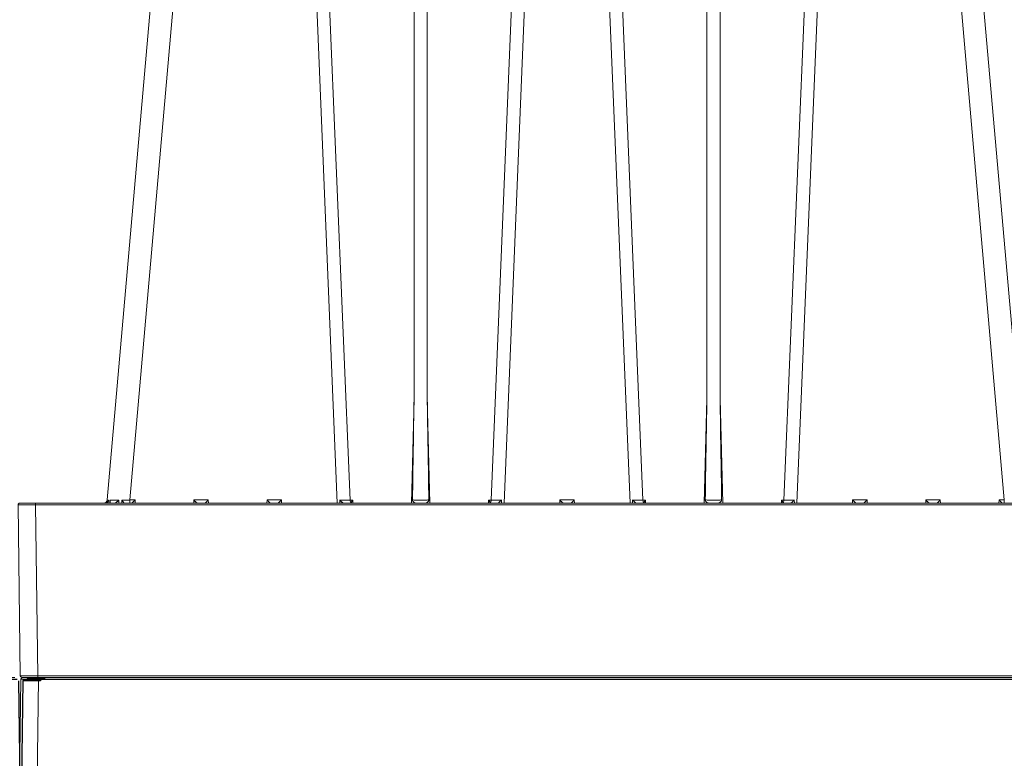
# Model space of a CAD drawing. Units: feet. Extents: x -0.8 to 15.8, y -0.3 to 10.3.
# Drawn here: x 3.6 to 3.9, y 2.7 to 2.9 of the extents above; entities that cross this region are included whole.
import ezdxf

# ---------------------------------------------------------------- set-up
doc = ezdxf.new("R2010")
doc.units = ezdxf.units.FT
doc.header["$MEASUREMENT"] = 0
doc.layers.get('0').update_dxf_attribs({"lineweight": 9})
doc.layers.add('UGD - DETAIL 1', color=253, linetype='Continuous', lineweight=0)
doc.layers.add('UGD - DETAILS', color=7, linetype='Continuous', lineweight=5)

# ---------------------------------------------------------------- blocks, each defined once
blk = doc.blocks.new('sub_AQBX_right')
at = {"linetype": 'Continuous'}
for p, q in [((-75.031, 72.601), (-74.967, 77.501)), ((-74.917, 77.55), (-0.146, 77.55)), ((-74.467, 77.501), (-74.531, 72.601)), ((-74.467, 77.55), (-74.467, 77.501)), ((-43.671, 77.501), (-74.467, 77.501))]:
    blk.add_line(p, q, dxfattribs=at)
at = {"linetype": 'Continuous', "lineweight": -3}
for p, q in [((-74.967, 72.551), (-74.902, 77.451)), ((-74.852, 77.501), (-0.082, 77.501)), ((-74.402, 77.501), (-74.402, 77.451)), ((0.032, 72.551), (-0.032, 77.451))]:
    blk.add_line(p, q, dxfattribs=at)
at = {"linetype": 'Continuous', "flags": 128}
blk.add_lwpolyline([(-74.467, 77.501), (-74.516, 77.501), (-74.564, 77.501), (-74.612, 77.501), (-74.658, 77.501), (-74.702, 77.501), (-74.744, 77.501), (-74.784, 77.501), (-74.82, 77.501), (-74.853, 77.501), (-74.882, 77.501), (-74.908, 77.501), (-74.929, 77.501), (-74.945, 77.501), (-74.957, 77.501), (-74.964, 77.501), (-74.967, 77.501)], dxfattribs=at)
at = {"linetype": 'Continuous', "lineweight": -3, "flags": 128}
blk.add_lwpolyline([(-74.402, 77.451), (-74.452, 77.451), (-74.5, 77.451), (-74.548, 77.451), (-74.594, 77.452), (-74.638, 77.452), (-74.68, 77.452), (-74.72, 77.452), (-74.756, 77.452), (-74.789, 77.452), (-74.818, 77.452), (-74.843, 77.452), (-74.864, 77.452), (-74.881, 77.451), (-74.893, 77.451), (-74.9, 77.451), (-74.902, 77.451)], dxfattribs=at)
at = {"linetype": 'Continuous', "extrusion": (0, 0, -1)}
blk.add_arc((74.917, 77.5), 0.05, 0.75, 90, dxfattribs=at)
at = {"linetype": 'Continuous', "lineweight": -3, "extrusion": (0, 0, -1)}
blk.add_arc((74.852, 77.451), 0.05, 0.75, 90, dxfattribs=at)
blk = doc.blocks.new('sub_AQBX_cube_right')
at = {"linetype": 'Continuous'}
for p, q in [((-276.13, 174.09), (-289.09, 25.92)), ((-282.62, 25.92), (-269.65, 174.09)), ((-229.27, 174.09), (-223.09, 25.01)), ((-219.41, 25.91), (-225.55, 174.1)), ((-201.06, 174.1), (-201.06, 54.92)), ((-197.29, 54.92), (-197.29, 174.1)), ((-172.8, 174.1), (-178.94, 25.91)), ((-175.26, 25.01), (-169.08, 174.09)), ((-139.09, 25.01), (-145.27, 174.09)), ((-141.55, 174.1), (-135.41, 25.91)), ((-117.06, 54.92), (-117.06, 174.1)), ((-113.29, 174.1), (-113.29, 54.92)), ((-94.94, 25.91), (-88.8, 174.1)), ((-85.08, 174.09), (-91.26, 25.01)), ((-31.73, 25.92), (-44.69, 174.09)), ((-25.25, 25.92), (-38.22, 174.09)), ((-201.84, 25.01), (-201.06, 54.92)), ((-197.29, 54.92), (-196.5, 25.01)), ((-117.84, 25.01), (-117.06, 54.92)), ((-113.29, 54.92), (-112.5, 25.01)), ((-282.62, 25.92), (-281.1, 25.92)), ((-282.62, 25.01), (-282.62, 25.92)), ((-281.1, 25.92), (-281.07, 25.01)), ((-264.27, 25.01), (-264.25, 25.92)), ((-264.25, 25.92), (-260.1, 25.92)), ((-260.1, 25.92), (-260.07, 25.01)), ((-243.27, 25.01), (-243.25, 25.92)), ((-243.25, 25.92), (-239.1, 25.92)), ((-239.1, 25.92), (-239.07, 25.01)), ((-222.38, 25.01), (-222.36, 25.92)), ((-219.41, 25.91), (-218.67, 25.91)), ((-218.67, 25.91), (-218.65, 25.01)), ((-179.7, 25.01), (-179.68, 25.91)), ((-179.68, 25.91), (-178.94, 25.91)), ((-175.98, 25.92), (-175.97, 25.01)), ((-159.27, 25.01), (-159.25, 25.92)), ((-159.25, 25.92), (-155.1, 25.92)), ((-155.1, 25.92), (-155.07, 25.01)), ((-138.38, 25.01), (-138.36, 25.92)), ((-135.41, 25.91), (-134.67, 25.91)), ((-134.67, 25.91), (-134.65, 25.01)), ((-95.7, 25.01), (-95.68, 25.91)), ((-95.68, 25.91), (-94.94, 25.91)), ((-91.98, 25.92), (-91.97, 25.01)), ((-75.27, 25.01), (-75.25, 25.92)), ((-75.25, 25.92), (-71.1, 25.92)), ((-71.1, 25.92), (-71.07, 25.01)), ((-54.27, 25.01), (-54.25, 25.92)), ((-54.25, 25.92), (-50.1, 25.92)), ((-50.1, 25.92), (-50.07, 25.01)), ((-33.27, 25.01), (-33.25, 25.92)), ((-33.25, 25.92), (-31.73, 25.92)), ((-31.73, 25.92), (-31.73, 25.01)), ((-29.45, 25.89), (-29.42, 25.01)), ((-28.54, 25.01), (-28.6, 25.89)), ((-25.97, 25.08), (-26.05, 25.89)), ((-25.66, 25.89), (-25.57, 25.01)), ((-315.33, 25.01), (-0.18, 25.01)), ((-4.68, 24.5), (-315.33, 24.5)), ((-219.07, 25.1), (-219.07, 25.01)), ((-179.27, 25.01), (-179.27, 25.1)), ((-135.07, 25.1), (-135.07, 25.01)), ((-95.27, 25.01), (-95.27, 25.1)), ((-5.32, -24.5), (-4.68, 24.5)), ((-4.68, 24.5), (-4.68, 25.01)), ((-0.32, -24.5), (0.32, 24.5)), ((-0.82, -24.99), (-748.52, -24.99)), ((-313.28, -24.5), (-5.32, -24.5)), ((-5.32, -24.99), (-5.32, -24.5))]:
    blk.add_line(p, q, dxfattribs=at)
at = {"linetype": 'Continuous', "lineweight": -3}
for q in [(-7.36, -25.05), (-2.86, -25.54)]:
    blk.add_line((-7.36, -25.54), q, dxfattribs=at)
at = {"linetype": 'Continuous', "flags": 128}
for points in [[(-282.07, 25.01), (-282.05, 25.01), (-282.02, 25.04), (-281.97, 25.08), (-281.91, 25.13), (-281.85, 25.18), (-281.78, 25.24), (-281.71, 25.31), (-281.64, 25.38), (-281.57, 25.45), (-281.5, 25.51), (-281.43, 25.58), (-281.36, 25.65), (-281.3, 25.72), (-281.23, 25.79), (-281.16, 25.85), (-281.1, 25.92)], [(-264.25, 25.92), (-264.18, 25.85), (-264.11, 25.79), (-264.05, 25.72), (-263.98, 25.65), (-263.91, 25.58), (-263.84, 25.51), (-263.77, 25.45), (-263.7, 25.38), (-263.63, 25.31), (-263.56, 25.24), (-263.5, 25.18), (-263.43, 25.13), (-263.38, 25.08), (-263.33, 25.04), (-263.3, 25.01), (-263.28, 25.01)], [(-261.07, 25.01), (-261.05, 25.01), (-261.02, 25.04), (-260.97, 25.08), (-260.91, 25.13), (-260.85, 25.18), (-260.78, 25.24), (-260.71, 25.31), (-260.64, 25.38), (-260.57, 25.45), (-260.5, 25.51), (-260.43, 25.58), (-260.36, 25.65), (-260.3, 25.72), (-260.23, 25.79), (-260.16, 25.85), (-260.1, 25.92)], [(-243.25, 25.92), (-243.18, 25.85), (-243.11, 25.79), (-243.05, 25.72), (-242.98, 25.65), (-242.91, 25.58), (-242.84, 25.51), (-242.77, 25.45), (-242.7, 25.38), (-242.63, 25.31), (-242.56, 25.24), (-242.5, 25.18), (-242.43, 25.13), (-242.38, 25.08), (-242.33, 25.04), (-242.3, 25.01), (-242.28, 25.01)], [(-240.07, 25.01), (-240.05, 25.01), (-240.02, 25.04), (-239.97, 25.08), (-239.91, 25.13), (-239.85, 25.18), (-239.78, 25.24), (-239.71, 25.31), (-239.64, 25.38), (-239.57, 25.45), (-239.5, 25.51), (-239.43, 25.58), (-239.36, 25.65), (-239.3, 25.72), (-239.23, 25.79), (-239.16, 25.85), (-239.1, 25.92)], [(-222.36, 25.92), (-222.36, 25.91), (-222.28, 25.82), (-222.19, 25.73), (-222.11, 25.64), (-222.02, 25.55), (-221.92, 25.46), (-221.83, 25.37), (-221.74, 25.29), (-221.68, 25.24), (-221.62, 25.19), (-221.57, 25.15), (-221.51, 25.11), (-221.48, 25.08), (-221.44, 25.06), (-221.41, 25.04), (-221.38, 25.03), (-221.36, 25.02), (-221.34, 25.01), (-221.32, 25.01), (-221.31, 25.01)], [(-219.41, 25.91), (-219.39, 25.74), (-219.36, 25.58), (-219.3, 25.43), (-219.24, 25.29), (-219.16, 25.18), (-219.08, 25.1), (-219.07, 25.1)], [(-219.08, 25.14), (-219.07, 25.23), (-219.04, 25.32), (-218.99, 25.42), (-218.94, 25.52), (-218.88, 25.62), (-218.81, 25.72), (-218.74, 25.82), (-218.67, 25.91)], [(-201.52, 25.93), (-201.52, 25.89), (-201.52, 25.86), (-201.51, 25.83), (-201.5, 25.79), (-201.49, 25.74), (-201.47, 25.7), (-201.46, 25.67), (-201.44, 25.63), (-201.41, 25.57), (-201.37, 25.52), (-201.31, 25.45), (-201.24, 25.38), (-201.17, 25.31), (-201.1, 25.25), (-201.05, 25.22), (-200.99, 25.18), (-200.94, 25.15), (-200.89, 25.12), (-200.83, 25.09), (-200.78, 25.07), (-200.73, 25.05), (-200.67, 25.03), (-200.62, 25.02), (-200.57, 25.01), (-200.54, 25.01), (-200.51, 25.01)], [(-201.52, 25.93), (-201.28, 25.92), (-201.02, 25.91), (-200.74, 25.9), (-200.44, 25.9), (-200.14, 25.9), (-199.82, 25.89), (-199.5, 25.89), (-199.17, 25.89), (-198.85, 25.89), (-198.52, 25.89), (-198.21, 25.9), (-197.9, 25.9), (-197.61, 25.9), (-197.33, 25.91), (-197.07, 25.92), (-196.83, 25.93)], [(-197.84, 25.01), (-197.81, 25.01), (-197.77, 25.01), (-197.74, 25.02), (-197.71, 25.02), (-197.67, 25.03), (-197.63, 25.05), (-197.58, 25.07), (-197.52, 25.09), (-197.46, 25.12), (-197.4, 25.15), (-197.34, 25.19), (-197.28, 25.23), (-197.22, 25.28), (-197.16, 25.33), (-197.09, 25.39), (-197.03, 25.46), (-196.99, 25.51), (-196.95, 25.56), (-196.92, 25.61), (-196.89, 25.66), (-196.87, 25.7), (-196.85, 25.75), (-196.84, 25.8), (-196.83, 25.83), (-196.83, 25.86), (-196.83, 25.89), (-196.83, 25.93)], [(-179.68, 25.91), (-179.6, 25.82), (-179.53, 25.72), (-179.47, 25.62), (-179.41, 25.52), (-179.35, 25.42), (-179.31, 25.32), (-179.28, 25.23), (-179.27, 25.14)], [(-178.94, 25.91), (-178.95, 25.74), (-178.99, 25.58), (-179.04, 25.43), (-179.11, 25.29), (-179.18, 25.18), (-179.27, 25.1), (-179.27, 25.1)], [(-177.04, 25.01), (-177.02, 25.01), (-177, 25.01), (-176.98, 25.02), (-176.96, 25.03), (-176.93, 25.04), (-176.9, 25.07), (-176.86, 25.09), (-176.82, 25.12), (-176.78, 25.15), (-176.71, 25.2), (-176.65, 25.25), (-176.58, 25.31), (-176.51, 25.38), (-176.41, 25.47), (-176.31, 25.57), (-176.21, 25.67), (-176.11, 25.78), (-175.99, 25.91), (-175.98, 25.92)], [(-159.25, 25.92), (-159.18, 25.85), (-159.11, 25.79), (-159.05, 25.72), (-158.98, 25.65), (-158.91, 25.58), (-158.84, 25.51), (-158.77, 25.45), (-158.7, 25.38), (-158.63, 25.31), (-158.56, 25.24), (-158.5, 25.18), (-158.43, 25.13), (-158.38, 25.08), (-158.33, 25.04), (-158.3, 25.01), (-158.28, 25.01)], [(-156.07, 25.01), (-156.05, 25.01), (-156.02, 25.04), (-155.97, 25.08), (-155.91, 25.13), (-155.85, 25.18), (-155.78, 25.24), (-155.71, 25.31), (-155.64, 25.38), (-155.57, 25.45), (-155.5, 25.51), (-155.43, 25.58), (-155.36, 25.65), (-155.3, 25.72), (-155.23, 25.79), (-155.16, 25.85), (-155.1, 25.92)], [(-138.36, 25.92), (-138.36, 25.91), (-138.28, 25.82), (-138.19, 25.73), (-138.11, 25.64), (-138.02, 25.55), (-137.92, 25.46), (-137.83, 25.37), (-137.74, 25.29), (-137.68, 25.24), (-137.62, 25.19), (-137.57, 25.15), (-137.51, 25.11), (-137.48, 25.08), (-137.44, 25.06), (-137.41, 25.04), (-137.38, 25.03), (-137.36, 25.02), (-137.34, 25.01), (-137.32, 25.01), (-137.31, 25.01)], [(-135.07, 25.1), (-135.16, 25.18), (-135.24, 25.29), (-135.3, 25.43), (-135.36, 25.58), (-135.39, 25.74), (-135.41, 25.91), (-135.41, 25.91)], [(-135.08, 25.14), (-135.07, 25.23), (-135.04, 25.32), (-134.99, 25.42), (-134.94, 25.52), (-134.88, 25.62), (-134.81, 25.72), (-134.74, 25.82), (-134.67, 25.91)], [(-117.52, 25.93), (-117.52, 25.89), (-117.52, 25.86), (-117.51, 25.83), (-117.5, 25.79), (-117.49, 25.74), (-117.47, 25.7), (-117.46, 25.67), (-117.44, 25.63), (-117.41, 25.57), (-117.37, 25.52), (-117.31, 25.45), (-117.24, 25.38), (-117.17, 25.31), (-117.1, 25.25), (-117.05, 25.22), (-116.99, 25.18), (-116.94, 25.15), (-116.89, 25.12), (-116.83, 25.09), (-116.78, 25.07), (-116.73, 25.05), (-116.67, 25.03), (-116.62, 25.02), (-116.57, 25.01), (-116.54, 25.01), (-116.51, 25.01)], [(-117.52, 25.93), (-117.28, 25.92), (-117.02, 25.91), (-116.74, 25.9), (-116.44, 25.9), (-116.14, 25.9), (-115.82, 25.89), (-115.5, 25.89), (-115.17, 25.89), (-114.85, 25.89), (-114.52, 25.89), (-114.21, 25.9), (-113.9, 25.9), (-113.61, 25.9), (-113.33, 25.91), (-113.07, 25.92), (-112.83, 25.93)], [(-113.84, 25.01), (-113.81, 25.01), (-113.77, 25.01), (-113.74, 25.02), (-113.71, 25.02), (-113.67, 25.03), (-113.63, 25.05), (-113.58, 25.07), (-113.52, 25.09), (-113.46, 25.12), (-113.4, 25.15), (-113.34, 25.19), (-113.28, 25.23), (-113.22, 25.28), (-113.16, 25.33), (-113.09, 25.39), (-113.03, 25.46), (-112.99, 25.51), (-112.95, 25.56), (-112.92, 25.61), (-112.89, 25.66), (-112.87, 25.7), (-112.85, 25.75), (-112.84, 25.8), (-112.83, 25.83), (-112.83, 25.86), (-112.83, 25.89), (-112.83, 25.93)], [(-95.68, 25.91), (-95.6, 25.82), (-95.53, 25.72), (-95.47, 25.62), (-95.41, 25.52), (-95.35, 25.42), (-95.31, 25.32), (-95.28, 25.23), (-95.27, 25.14)], [(-95.27, 25.1), (-95.18, 25.18), (-95.11, 25.29), (-95.04, 25.43), (-94.99, 25.58), (-94.95, 25.74), (-94.94, 25.91), (-94.94, 25.91)], [(-93.04, 25.01), (-93.02, 25.01), (-93, 25.01), (-92.98, 25.02), (-92.96, 25.03), (-92.93, 25.04), (-92.9, 25.07), (-92.86, 25.09), (-92.82, 25.12), (-92.78, 25.15), (-92.71, 25.2), (-92.65, 25.25), (-92.58, 25.31), (-92.51, 25.38), (-92.41, 25.47), (-92.31, 25.57), (-92.21, 25.67), (-92.11, 25.78), (-91.99, 25.91), (-91.98, 25.92)], [(-75.25, 25.92), (-75.18, 25.85), (-75.11, 25.79), (-75.05, 25.72), (-74.98, 25.65), (-74.91, 25.58), (-74.84, 25.51), (-74.77, 25.45), (-74.7, 25.38), (-74.63, 25.31), (-74.56, 25.24), (-74.5, 25.18), (-74.43, 25.13), (-74.38, 25.08), (-74.33, 25.04), (-74.3, 25.01), (-74.28, 25.01)], [(-72.07, 25.01), (-72.05, 25.01), (-72.02, 25.04), (-71.97, 25.08), (-71.91, 25.13), (-71.85, 25.18), (-71.78, 25.24), (-71.71, 25.31), (-71.64, 25.38), (-71.57, 25.45), (-71.5, 25.51), (-71.43, 25.58), (-71.36, 25.65), (-71.3, 25.72), (-71.23, 25.79), (-71.16, 25.85), (-71.1, 25.92)], [(-54.25, 25.92), (-54.18, 25.85), (-54.11, 25.79), (-54.05, 25.72), (-53.98, 25.65), (-53.91, 25.58), (-53.84, 25.51), (-53.77, 25.45), (-53.7, 25.38), (-53.63, 25.31), (-53.56, 25.24), (-53.5, 25.18), (-53.43, 25.13), (-53.38, 25.08), (-53.33, 25.04), (-53.3, 25.01), (-53.28, 25.01)], [(-51.07, 25.01), (-51.05, 25.01), (-51.02, 25.04), (-50.97, 25.08), (-50.91, 25.13), (-50.85, 25.18), (-50.78, 25.24), (-50.71, 25.31), (-50.64, 25.38), (-50.57, 25.45), (-50.5, 25.51), (-50.43, 25.58), (-50.36, 25.65), (-50.3, 25.72), (-50.23, 25.79), (-50.16, 25.85), (-50.1, 25.92)], [(-33.25, 25.92), (-33.18, 25.85), (-33.11, 25.79), (-33.05, 25.72), (-32.98, 25.65), (-32.91, 25.58), (-32.84, 25.51), (-32.77, 25.45), (-32.7, 25.38), (-32.63, 25.31), (-32.56, 25.24), (-32.5, 25.18), (-32.43, 25.13), (-32.38, 25.08), (-32.33, 25.04), (-32.3, 25.01), (-32.28, 25.01)], [(-30.07, 25.02), (-30.07, 25.04), (-30.07, 25.05), (-30.06, 25.07), (-30.05, 25.1), (-30.03, 25.12), (-30, 25.17), (-29.97, 25.22), (-29.93, 25.28), (-29.89, 25.34), (-29.82, 25.43), (-29.74, 25.53), (-29.66, 25.63), (-29.58, 25.74), (-29.52, 25.81), (-29.45, 25.89), (-29.45, 25.89)], [(-26.05, 25.89), (-26.55, 25.88), (-27.14, 25.88), (-27.83, 25.88), (-28.6, 25.89)], [(-28.6, 25.89), (-28.59, 25.88), (-28.48, 25.76), (-28.36, 25.64), (-28.23, 25.52), (-28.13, 25.44), (-28.04, 25.36), (-27.94, 25.29), (-27.83, 25.22), (-27.76, 25.18), (-27.69, 25.14), (-27.62, 25.1), (-27.55, 25.07), (-27.5, 25.05), (-27.44, 25.03), (-27.4, 25.02), (-27.35, 25.01)], [(-26.05, 25.89), (-26.05, 25.88), (-26.08, 25.79), (-26.11, 25.7), (-26.12, 25.61), (-26.13, 25.52), (-26.13, 25.44), (-26.13, 25.41)], [(-25.25, 25.92), (-25.28, 25.91), (-25.35, 25.91), (-25.48, 25.9), (-25.66, 25.89)], [(-24.63, 25.02), (-24.69, 25.04), (-24.75, 25.05), (-24.82, 25.07), (-24.88, 25.1), (-24.94, 25.12), (-25.02, 25.17), (-25.11, 25.22), (-25.18, 25.28), (-25.26, 25.34), (-25.35, 25.43), (-25.44, 25.53), (-25.52, 25.63), (-25.58, 25.74), (-25.62, 25.81), (-25.66, 25.89), (-25.66, 25.89)], [(-26.13, 25.41), (-26.12, 25.36), (-26.11, 25.31), (-26.1, 25.26), (-26.08, 25.22), (-26.06, 25.18), (-26.03, 25.14), (-26.01, 25.11), (-25.98, 25.09), (-25.95, 25.07), (-25.92, 25.05), (-25.88, 25.03), (-25.84, 25.02), (-25.79, 25.01)], [(-4.68, 24.5), (-4.19, 24.5), (-3.7, 24.5), (-3.23, 24.5), (-2.77, 24.5), (-2.32, 24.5), (-1.9, 24.5), (-1.51, 24.5), (-1.14, 24.5), (-0.81, 24.5), (-0.52, 24.5), (-0.27, 24.5), (-0.06, 24.5), (0.11, 24.5), (0.22, 24.5), (0.3, 24.5), (0.32, 24.5)], [(-0.32, -24.5), (-0.34, -24.5), (-0.42, -24.5), (-0.54, -24.5), (-0.7, -24.5), (-0.91, -24.5), (-1.16, -24.5), (-1.46, -24.5), (-1.79, -24.5), (-2.15, -24.5), (-2.54, -24.5), (-2.96, -24.5), (-3.41, -24.5), (-3.87, -24.5), (-4.34, -24.5), (-4.83, -24.5), (-5.32, -24.5)]]:
    blk.add_lwpolyline(points, dxfattribs=at)
at = {"linetype": 'Continuous', "lineweight": -3, "flags": 128}
blk.add_lwpolyline([(-2.36, -25.05), (-2.38, -25.05), (-2.46, -25.05), (-2.58, -25.05), (-2.74, -25.05), (-2.95, -25.05), (-3.2, -25.05), (-3.5, -25.05), (-3.82, -25.05), (-4.19, -25.05), (-4.58, -25.05), (-5, -25.05), (-5.45, -25.05), (-5.91, -25.05), (-6.38, -25.05), (-6.87, -25.05), (-7.36, -25.05)], dxfattribs=at)
at = {"linetype": 'Continuous'}
for centre, radius, start, end in [((14297.71, -189.36), 14500.83, 179.034767, 179.149332), ((14381.71, -189.36), 14500.83, 179.034767, 179.149332), ((-0.18, 24.51), 0.5, 359.25, 90), ((-0.82, -24.49), 0.5, 270, 359.25)]:
    blk.add_arc(centre, radius, start, end, dxfattribs=at)
at = {"linetype": 'Continuous', "extrusion": (0, 0, -1)}
for centre, radius, start, end in [((14696.06, -189.36), 14500.83, 179.034767, 179.149332), ((14612.06, -189.36), 14500.83, 179.034767, 179.149332), ((220.32, 415.75), 389.84, 269.8658, 270.3002), ((178.02, 415.75), 389.84, 269.6998, 270.1342), ((136.32, 415.75), 389.84, 269.8658, 270.3002), ((94.02, 415.75), 389.84, 269.6998, 270.1342), ((25.53, 490.03), 464.16, 270.4838, 270.7654), ((24.26, 26.01), 1, 270, 355)]:
    blk.add_arc(centre, radius, start, end, dxfattribs=at)
at = {"linetype": 'Continuous', "lineweight": -3}
blk.add_arc((-2.86, -25.04), 0.5, 270, 359.25, dxfattribs=at)
blk = doc.blocks.new('sub_AQBX_cross2.5')
at = {"layer": 'UGD - DETAIL 1'}
h = blk.add_hatch(dxfattribs=at)
h.set_pattern_fill('GRAVEL', color=256, scale=0.200013)
h.set_pattern_definition([(228.01279, (30.673778, 14.70242), (-1.600105352, -1.800118521), [0.026909, -2.663993]), (184.96974, (30.655777, 14.682418), (2.4001580283, 0.200013169), [0.0461766, -4.5714859]), (132.510447, (30.609774, 14.678418), (2.00013169, -2.2001448593), [0.0325597, -3.2234188]), (267.27369, (30.531768, 14.628415), (0.200013169, 4.0002633805), [0.0420504, -4.1629857]), (292.833654, (30.529768, 14.586412), (-1.000065845, 2.4001580283), [0.0412337, -4.0821434]), (357.27369, (30.545769, 14.54841), (-4.0002633805, 0.200013169), [0.0420504, -4.1629857]), (37.69424, (30.587772, 14.5464094), (-2.6001711973, -2.0001316902), [0.0556095, -5.5053322]), (72.255328, (30.631775, 14.580412), (1.4000921832, 4.4002897185), [0.0525011, -5.1976065]), (121.429566, (30.647776, 14.630415), (-1.6001053522, 2.6001711973), [0.0421928, -4.1770896]), (175.23636, (30.625775, 14.666417), (2.200144859, -0.200013169), [0.0481696, -2.3603079]), (222.397438, (30.5777715, 14.6704176), (-2.4001580283, -2.2001448593), [0.0622937, -6.167081]), (138.814075, (30.729781, 14.626415), (-1.400092183, 1.200079014), [0.0212616, -2.1049076]), (171.469234, (30.71378, 14.640416), (2.6001711973, -0.400026338), [0.0404501, -4.004566]), (225, (30.67378, 14.64642), (-2e-17, -0.2000132), [0.028286, -0.2545753]), (203.19859, (30.659777, 14.670418), (1.000065845, 0.400026338), [0.0152326, -1.5080223]), (291.80141, (30.645776, 14.664417), (-0.20001317, 0.600039507), [0.021542, -1.0555619]), (30.96376, (30.653776, 14.644416), (0.600039507, 0.400026338), [0.0349881, -1.1312791]), (161.56505, (30.68378, 14.66242), (0.40002634, -0.20001317), [0.0252999, -0.6071973]), (16.38954, (30.529768, 14.664417), (2.0001316902, 0.600039507), [0.0354423, -3.5088]), (70.346176, (30.56377, 14.674418), (-0.800052676, -2.200144859), [0.0297342, -2.9436754]), (293.19859, (30.683778, 14.70242), (-0.400026338, 1.000065845), [0.030465, -1.4927899]), (343.61046, (30.695779, 14.674418), (-2.0001316902, 0.600039507), [0.0354423, -3.5088]), (339.443955, (30.529768, 14.54041), (-1.000065845, 0.400026338), [0.0341783, -1.674735]), (294.77514, (30.56177, 14.528408), (-1.000065845, 2.200144859), [0.0286375, -2.8351153]), (66.80141, (30.685779, 14.502407), (0.400026338, 1.000065845), [0.030465, -1.4927899]), (17.354025, (30.697779, 14.530408), (-2.6001711973, -0.800052676), [0.0335284, -3.3193033]), (69.443955, (30.587772, 14.502407), (-0.400026338, -1.000065845), [0.0170891, -1.6918241]), (101.30993, (30.673778, 14.502407), (-0.20001317, 0.800052676), [0.0101987, -1.0096724]), (165.96376, (30.67178, 14.512407), (0.60003951, -0.20001317), [0.0412337, -0.7834417]), (186.009006, (30.631775, 14.522408), (2.0001316902, 0.200013169), [0.0382125, -3.7830337]), (303.69007, (30.653776, 14.626415), (-0.20001317, 0.40002634), [0.0288463, -0.6923114]), (353.157227, (30.6697775, 14.602413), (3.4002238734, -0.400026338), [0.0503621, -4.9858408]), (60.945396, (30.71978, 14.596413), (-0.800052676, -1.400092183), [0.0205926, -2.038669]), (90, (30.72978, 14.61441), (-0.2000132, 0.2000132), [0.0120008, -0.1880124]), (120.256437, (30.627775, 14.528408), (0.800052676, -1.400092183), [0.0277866, -2.7508851]), (48.01279, (30.613774, 14.55241), (1.600105352, 1.800118521), [0.053818, -2.637084]), (0, (30.64978, 14.59241), (0.2000132, 0.2000132), [0.0520034, -0.1480097]), (325.304846, (30.70178, 14.592412), (2.00013169, -1.400092183), [0.0316249, -3.130861]), (254.0546, (30.72778, 14.57441), (-0.20001317, -0.800052676), [0.0291223, -1.4269955]), (207.645975, (30.719781, 14.5464094), (-3.8002502114, -2.0001316902), [0.0474161, -4.6942039]), (175.42608, (30.677778, 14.524408), (-2.6001711973, 0.200013169), [0.0501631, -4.9661417])])
edge = h.paths.add_edge_path(flags=16)
edge.add_arc((9.60715, 3.80996), 0.000506, 0, 360)
edge = h.paths.add_edge_path()
edge.add_line((7.7919, 4.48233), (7.79242, 4.33787))
edge.add_line((7.79242, 4.33787), (7.81739, 4.33787))
edge.add_line((7.81739, 4.33787), (7.80513, 4.32506))
edge.add_line((7.80513, 4.32506), (7.80513, 4.17019))
edge.add_line((7.80513, 4.17019), (9.28479, 4.17019))
edge.add_line((9.28479, 4.17019), (9.43139, 4.16876))
edge.add_line((9.43139, 4.16876), (9.43025, 3.97597))
edge.add_arc((-130.89375, 3.56536), 140.3246, -0.475414, 0.1676554, ccw=False)
edge.add_line((9.42602, 2.40103), (9.80817, 2.40103))
edge.add_line((9.80817, 2.40103), (9.80817, 4.48501))
edge.add_line((9.80817, 4.48501), (7.7919, 4.48233))
h.paths.add_polyline_path([(5.78947, 4.48501), (5.75392, 4.42263), (5.82176, 4.17019), (7.29929, 4.16765), (7.29929, 4.32506), (7.28373, 4.33787), (7.3087, 4.33787), (7.3087, 4.3787), (7.31255, 4.38456), (7.34195, 4.39394), (7.33822, 4.40764), (7.31342, 4.41222), (7.3087, 4.41964), (7.3087, 4.44193), (7.31294, 4.44911), (7.33822, 4.45393), (7.34047, 4.47135), (7.30921, 4.48233)])
h.paths.add_polyline_path([(5.61197, 4.42263), (5.64752, 4.48501), (2.2951, 4.48501), (2.41369, 3.73422), (2.88634, 3.73422), (2.88634, 4.167), (2.95052, 4.17019), (5.67981, 4.17019)])
h = blk.add_hatch(dxfattribs=at)
h.set_pattern_fill('GRAVEL', color=256, scale=0.200013)
h.set_pattern_definition([(228.01279, (30.673778, 17.63971), (-1.600105352, -1.800118521), [0.026909, -2.663993]), (184.96974, (30.655777, 17.619709), (2.4001580283, 0.200013169), [0.0461766, -4.5714859]), (132.510447, (30.609774, 17.615708), (2.00013169, -2.2001448593), [0.0325597, -3.2234188]), (267.27369, (30.531768, 17.565705), (0.200013169, 4.0002633805), [0.0420504, -4.1629857]), (292.833654, (30.529768, 17.523702), (-1.000065845, 2.4001580283), [0.0412337, -4.0821434]), (357.27369, (30.545769, 17.4857), (-4.0002633805, 0.200013169), [0.0420504, -4.1629857]), (37.69424, (30.587772, 17.4837), (-2.6001711973, -2.0001316902), [0.0556095, -5.5053322]), (72.255328, (30.631775, 17.517702), (1.4000921832, 4.4002897185), [0.0525011, -5.1976065]), (121.429566, (30.647776, 17.567705), (-1.6001053522, 2.6001711973), [0.0421928, -4.1770896]), (175.23636, (30.625775, 17.603708), (2.200144859, -0.200013169), [0.0481696, -2.3603079]), (222.397438, (30.5777715, 17.607708), (-2.4001580283, -2.2001448593), [0.0622937, -6.167081]), (138.814075, (30.729781, 17.563705), (-1.400092183, 1.200079014), [0.0212616, -2.1049076]), (171.469234, (30.71378, 17.577706), (2.6001711973, -0.400026338), [0.0404501, -4.004566]), (225, (30.67378, 17.5837), (-2e-17, -0.2000132), [0.0282861, -0.2545753]), (203.19859, (30.659777, 17.607708), (1.000065845, 0.400026338), [0.0152326, -1.5080223]), (291.80141, (30.645776, 17.601707), (-0.20001317, 0.600039507), [0.021542, -1.0555619]), (30.96376, (30.653776, 17.581706), (0.600039507, 0.400026338), [0.0349881, -1.1312791]), (161.56505, (30.68378, 17.59971), (0.40002634, -0.20001317), [0.0252999, -0.6071973]), (16.38954, (30.529768, 17.601707), (2.0001316902, 0.600039507), [0.0354423, -3.5088]), (70.346176, (30.56377, 17.611708), (-0.800052676, -2.200144859), [0.0297342, -2.9436754]), (293.19859, (30.683778, 17.63971), (-0.400026338, 1.000065845), [0.030465, -1.4927899]), (343.61046, (30.695779, 17.611708), (-2.0001316902, 0.600039507), [0.0354423, -3.5088]), (339.443955, (30.529768, 17.4777), (-1.000065845, 0.400026338), [0.0341783, -1.674735]), (294.77514, (30.56177, 17.465698), (-1.000065845, 2.200144859), [0.0286375, -2.8351153]), (66.80141, (30.685779, 17.439697), (0.400026338, 1.000065845), [0.030465, -1.4927899]), (17.354025, (30.697779, 17.467699), (-2.6001711973, -0.800052676), [0.0335284, -3.3193033]), (69.443955, (30.587772, 17.439697), (-0.400026338, -1.000065845), [0.0170891, -1.6918241]), (101.30993, (30.673778, 17.439697), (-0.20001317, 0.800052676), [0.0101987, -1.0096724]), (165.96376, (30.67178, 17.449697), (0.60003951, -0.20001317), [0.0412337, -0.7834417]), (186.009006, (30.631775, 17.459698), (2.0001316902, 0.200013169), [0.0382125, -3.7830337]), (303.69007, (30.653776, 17.563705), (-0.20001317, 0.40002634), [0.0288463, -0.6923114]), (353.157227, (30.6697775, 17.539703), (3.4002238734, -0.400026338), [0.0503621, -4.9858408]), (60.945396, (30.71978, 17.533703), (-0.800052676, -1.400092183), [0.0205926, -2.038669]), (90, (30.72978, 17.5517), (-0.2000132, 0.2000132), [0.0120008, -0.1880124]), (120.256437, (30.627775, 17.465698), (0.800052676, -1.400092183), [0.0277866, -2.7508851]), (48.01279, (30.613774, 17.4897), (1.600105352, 1.800118521), [0.053818, -2.637084]), (0, (30.64978, 17.5297), (0.2000132, 0.2000132), [0.0520034, -0.1480097]), (325.304846, (30.70178, 17.529703), (2.00013169, -1.400092183), [0.0316249, -3.130861]), (254.0546, (30.72778, 17.511702), (-0.20001317, -0.800052676), [0.0291223, -1.4269955]), (207.645975, (30.719781, 17.4837), (-3.8002502114, -2.0001316902), [0.0474161, -4.6942039]), (175.42608, (30.677778, 17.461698), (-2.6001711973, 0.200013169), [0.0501631, -4.9661417])])
edge = h.paths.add_edge_path(flags=16)
edge.add_arc((9.60463, 2.1139), 0.000438, 0, 360)
edge = h.paths.add_edge_path()
edge.add_line((5.72967, 1.95245), (5.79064, 2.15964))
edge.add_line((5.79064, 2.15964), (2.95052, 2.15964))
edge.add_line((2.95052, 2.15964), (2.88634, 2.20765))
edge.add_line((2.88634, 2.20765), (2.88634, 2.35079))
edge.add_arc((182.30368, 3.3656), 179.42021, 179.9263426, 180.324071, ccw=False)
edge.add_line((2.88362, 3.59626), (2.43548, 3.59626))
edge.add_line((2.43548, 3.59626), (2.69512, 1.95245))
edge.add_line((2.69512, 1.95245), (5.72967, 1.95245))
h.paths.add_polyline_path([(5.93258, 2.15964), (5.87162, 1.95245), (9.80817, 1.95245), (9.80817, 2.26307), (9.43025, 2.26307), (9.42936, 2.16263), (9.39933, 2.16172), (9.28479, 2.15964)])
at = {"layer": 'UGD - DETAIL 1', "color": 4, "linetype": 'Continuous', "xscale": -0.001002417020332232, "yscale": 0.001002417020332232, "zscale": 0.001002417020332232}
blk.add_blockref('sub_AQBX_cube_right', (3.63461, 2.9867), dxfattribs=at)
at = {"layer": 'UGD - DETAIL 1', "xscale": 0.01001875158113161, "yscale": 0.01001875158113161, "zscale": 0.01001875158113161}
for p in [(3.63482, 2.18469), (4.3862, 2.18469)]:
    blk.add_blockref('sub_AQBX_right', p, dxfattribs=at)
blk = doc.blocks.new('*U30')
blk.add_blockref('sub_AQBX_cross2.5', (0, -0.25))

msp = doc.modelspace()

# ---------------------------------------------------------------- block references
at = {"layer": 'UGD - DETAILS'}
msp.add_blockref('*U30', (0, 0), dxfattribs=at)

doc.saveas('drawing.dxf')
